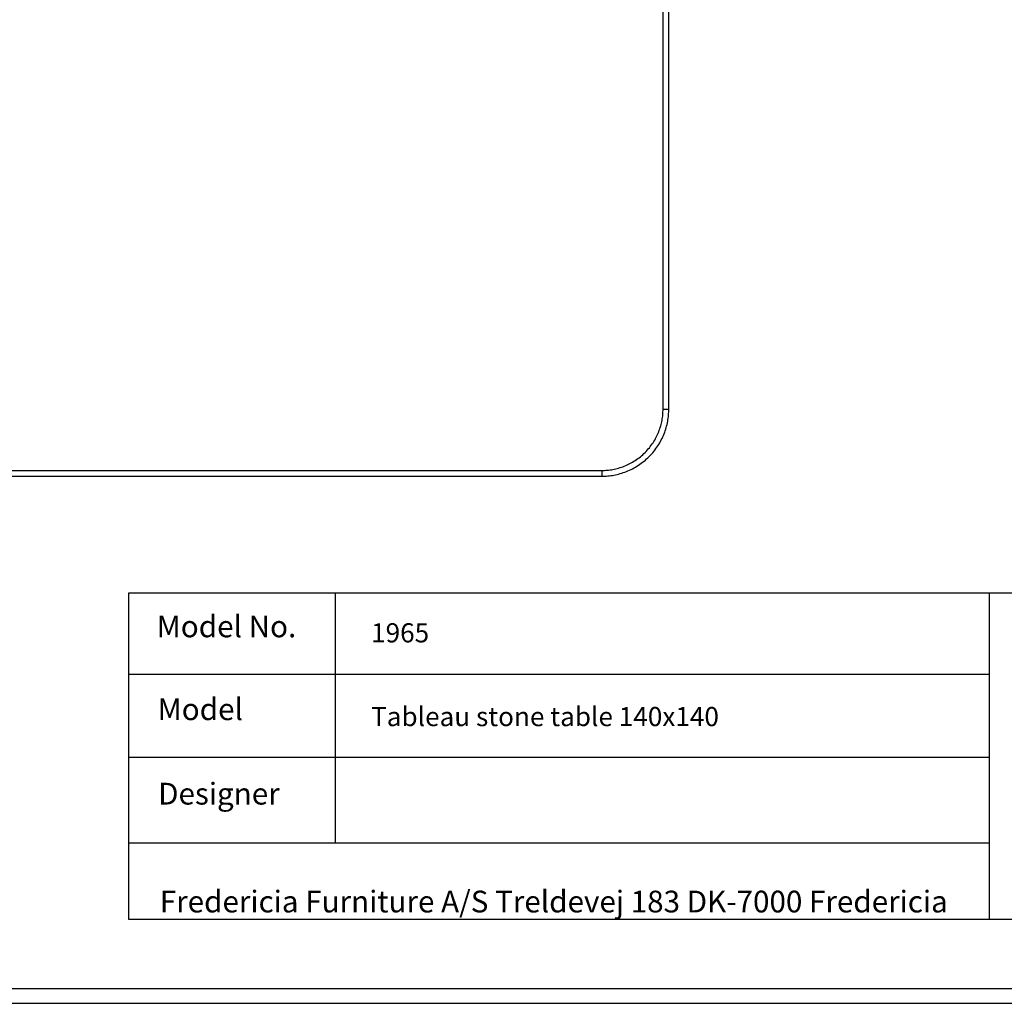
# Model space of a CAD drawing. Units: millimetres. Extents: x 0 to 3136, y 0 to 4435.
# Drawn here: x 1568 to 2595, y 0 to 1026 of the extents above; entities that cross this region are included whole.
import ezdxf

# ---------------------------------------------------------------- set-up
doc = ezdxf.new("R2010")
doc.units = ezdxf.units.MM
doc.header["$MEASUREMENT"] = 0
doc.layers.add('1965 Tableau stone table 140x140', color=7, linetype='Continuous', true_color=0x000000)
doc.layers.add('Layout Large', color=7, linetype='Continuous', true_color=0x000000)
doc.styles.add('Circular Std Bold Regular-Bold', font='txt')
doc.styles.add('Circular Std Book Regular', font='txt')

# ---------------------------------------------------------------- blocks, each defined once
blk = doc.blocks.new('Fredericia Layout Large')
at = {"layer": 'Layout Large', "lineweight": 30}
for p, q in [((1076.93, 274.11), (1076.93, 56.22)), ((1652.15, 274.11), (1076.93, 274.11)), ((1652.15, 274.11), (1652.15, 56.22)), ((1957.19, 274.11), (1652.15, 274.11)), ((1076.93, 56.22), (1652.15, 56.22)), ((1652.15, 56.22), (1957.19, 56.22))]:
    blk.add_line(p, q, dxfattribs=at)
at = {"layer": 'Layout Large'}
for points in [[(0, 0), (2008.44, 0), (2008.44, 2840.51), (0, 2840.51)], [(10, 10), (1998.44, 10), (1998.44, 2830.51), (10, 2830.51)]]:
    blk.add_lwpolyline(points, close=True, dxfattribs=at)
at = {"layer": 'Layout Large', "lineweight": 30}
for points in [[(1214.93, 274.11), (1214.93, 107.23)], [(1076.93, 220.03), (1652.15, 220.03)], [(1076.93, 164.41), (1652.15, 164.41)], [(1076.93, 107.23), (1652.15, 107.23)]]:
    blk.add_lwpolyline(points, dxfattribs=at)
at = {"layer": 'Layout Large'}
for s, insert, char_height, width, attachment_point, style in [('Model No.', (1095.77, 240.12), 14.526, 226.3528, 7, 'Circular Std Bold Regular-Bold'), ('Model', (1096.41, 184.76), 14.526, 148.135, 7, 'Circular Std Bold Regular-Bold'), ('Designer', (1096.72, 128.3), 14.526, 197.4601, 7, 'Circular Std Bold Regular-Bold'), ('Fredericia Furniture A/S Treldevej 183 DK-7000 Fredericia', (1361.13, 75.27), 14.5262, 1090.7394, 2, 'Circular Std Book Regular')]:
    blk.add_mtext(s, dxfattribs=dict(at, insert=insert, char_height=char_height, width=width, attachment_point=attachment_point, style=style))

msp = doc.modelspace()

# ---------------------------------------------------------------- linework, layer by layer
at = {"layer": '1965 Tableau stone table 140x140', "lineweight": -3}
for points in [[(2239, 620), (2239, 1250), (2239, 1880)], [(2245, 620), (2245, 1250), (2245, 1880)], [(915, 556), (1545, 556), (2175, 556)], [(915, 550), (1545, 550), (2175, 550)]]:
    msp.add_open_spline(points, degree=2, dxfattribs=at)
for points in [[(2175, 550), (2245, 550), (2245, 620)], [(2175, 556), (2239, 556), (2239, 620)], [(2239, 620), (2245, 620), (2245, 620)], [(2175, 556), (2175, 550), (2175, 550)]]:
    msp.add_rational_spline(points, [1, 0.707106781187, 1], degree=2, dxfattribs=at)

# ---------------------------------------------------------------- block references
at = {"layer": '1965 Tableau stone table 140x140', "xscale": 1.561204101887618, "yscale": 1.561204101887618, "zscale": 1.561204101887618}
msp.add_blockref('Fredericia Layout Large', (0, 0), dxfattribs=at)

# ---------------------------------------------------------------- texts
at = {"layer": 'Layout Large', "char_height": 20, "attachment_point": 1, "style": 'Circular Std Book Regular'}
for s, insert, width in [('1965', (1934.4, 396.6), 154.066), ('Tableau stone table 140x140', (1934.4, 309.2), 750.33)]:
    msp.add_mtext(s, dxfattribs=dict(at, insert=insert, width=width))

doc.saveas('drawing.dxf')
